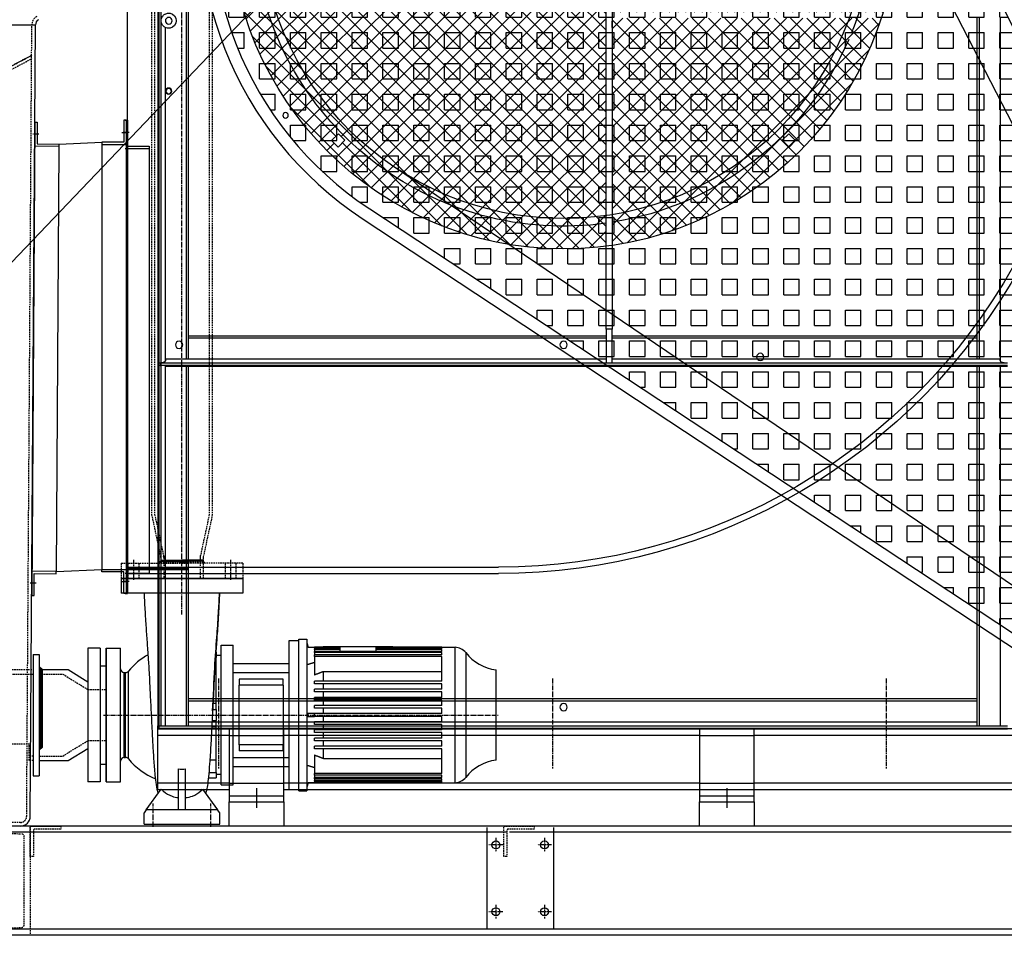
# Model space of a CAD drawing. Units: millimetres. Extents: x 164279 to 196058, y 35699 to 58242.
# Drawn here: x 189088 to 190710, y 39828 to 41336 of the extents above; entities that cross this region are included whole.
import ezdxf

# ---------------------------------------------------------------- set-up
doc = ezdxf.new("R2010")
doc.units = ezdxf.units.MM
doc.header["$LTSCALE"] = 0.4
doc.linetypes.add('CENTRO2', pattern=[28.575, 19.05, -3.175, 3.175, -3.175])
doc.linetypes.add('TRAZOS2', pattern=[9.525, 6.35, -3.175])
for name, color, linetype in [('Anotaciones Finas', 3, 'Continuous'), ('Anotaciones Medias', 3, 'Continuous'), ('Contornos Ocultos', 6, 'TRAZOS2'), ('Contornos Vistos', 4, 'Continuous'), ('Cotas', 2, 'Continuous'), ('Ejes', 2, 'CENTRO2'), ('Rayados', 5, 'Continuous'), ('TRAMAS', 2, 'Continuous')]:
    doc.layers.add(name, color=color, linetype=linetype)
doc.styles.add('UNE00', font='romans.shx', dxfattribs={"width": 0.9})
doc.dimstyles.new('UNE', dxfattribs={"dimscale": 0, "dimtxt": 2.5, "dimasz": 2.5, "dimexe": 1.5, "dimexo": 0, "dimgap": 1, "dimtad": 1, "dimrnd": 1.38778e-17, "dimdsep": 46, "dimtxsty": 'UNE00', "dimcen": 2.5, "dimclrd": 256, "dimclre": 256, "dimclrt": 256, "dimazin": 0, "dimtfac": 1, "dimtmove": 0, "dimatfit": 3, "dimfxl": 1, "dimlwd": -1, "dimlwe": -1, "dimarcsym": 0})

# ---------------------------------------------------------------- blocks, each defined once
blk = doc.blocks.new('A$C701724BC')
at = {"layer": 'Anotaciones Medias'}
for p, q in [((-10, 1320), (2052.5, 1320)), ((2044, 16), (2052.5, 1320)), ((2027.9, 0), (0, 0))]:
    blk.add_line(p, q, dxfattribs=at)
for centre, radius, start, end in [((2062.5, 1320), 10, 120, 180), ((2027.8, 16.2), 16.2, 270.2821, 359.319)]:
    blk.add_arc(centre, radius, start, end, dxfattribs=at)
at = {"layer": 'Contornos Ocultos'}
for p, q in [((2038, 16.1), (2046.5, 1320)), ((1824.8, 1153), (2046.5, 1270)), ((2046.5, 1270), (1824.8, 1153)), ((1827.1, 1148.6), (2046.7, 1264.5)), ((2027.9, 6), (0, 6))]:
    blk.add_line(p, q, dxfattribs=at)
for centre, radius, start, end in [((2062.5, 1320), 16, 120, 180), ((2027.8, 16.2), 10.2, 270.2821, 359.319)]:
    blk.add_arc(centre, radius, start, end, dxfattribs=at)
blk = doc.blocks.new('A$C654A1D63')
at = {"layer": 'Anotaciones Medias'}
for p, q in [((6390, 0), (0, 0)), ((4088, 0), (4138, 0)), ((5731.5, 0), (4138, 0)), ((4840, -2.2), (4840, -170)), ((4950, -2.2), (4950, -170)), ((6390, -180), (0, -180))]:
    blk.add_line(p, q, dxfattribs=at)
at = {"layer": 'Anotaciones Medias', "ltscale": 10}
for p, q in [((4093, -10.1), (3504, -10.1)), ((4872.2, -10), (4093, -10)), ((5704, -10), (4877.2, -10)), ((4088, -170), (75, -170)), ((6315, -170), (4088, -170))]:
    blk.add_line(p, q, dxfattribs=at)
at = {"layer": 'Anotaciones Medias'}
for centre in [(4855, -31.1), (4935, -31.1), (4855, -141.1), (4935, -141.1)]:
    blk.add_circle(centre, 6.5, dxfattribs=at)
at = {"layer": 'Contornos Ocultos'}
for p, q in [((4088, 0), (4013, 0)), ((4088, 0), (4088, -180)), ((4088, -50), (4088, 0)), ((4088, 0), (4088, 0)), ((4138, 0), (4138, -5)), ((4868, 0), (4918, 0)), ((4868, -50), (4868, 0)), ((4918, 0), (4918, -5)), ((4015.9, -10.1), (4073.2, -12.8)), ((4093, -7.5), (4093, -50)), ((4138, -5), (4095.5, -5)), ((4873, -7.5), (4873, -50)), ((4918, -5), (4875.5, -5)), ((4078, -162.2), (4078, -17.8)), ((4093, -50), (4088, -50)), ((4873, -50), (4868, -50)), ((4015.9, -169.9), (4073.2, -167.2)), ((4088, -180), (4013, -180)), ((4088, -180), (4088, -180))]:
    blk.add_line(p, q, dxfattribs=at)
for centre, radius, start, end in [((4073, -17.8), 5, 0, 87.3575), ((4095.5, -7.5), 2.5, 90, 180), ((4875.5, -7.5), 2.5, 90, 180), ((4073, -162.2), 5, 272.6425, 0)]:
    blk.add_arc(centre, radius, start, end, dxfattribs=at)
at = {"layer": 'Ejes'}
for p, q in [((4866.5, -31.1), (4843.5, -31.1)), ((4855, -19.6), (4855, -42.6)), ((4946.5, -31.1), (4923.5, -31.1)), ((4935, -19.6), (4935, -42.6)), ((4855, -129.6), (4855, -152.6)), ((4935, -129.6), (4935, -152.6)), ((4866.5, -141.1), (4843.5, -141.1)), ((4946.5, -141.1), (4923.5, -141.1))]:
    blk.add_line(p, q, dxfattribs=at)
blk = doc.blocks.new('ventilador 1000 vista')
at = {"layer": 'Anotaciones Finas'}
h = blk.add_hatch(dxfattribs=at)
h.set_pattern_fill('ANSI37', color=256, scale=6)
h.set_pattern_definition([(45, (-10394.602, 2372), (-13.470384, 13.470384), []), (135, (-10394.602, 2372), (-13.470384, -13.470384), [])])
h.paths.add_polyline_path([(738.5, 1836.1, 0.03513), (668.5, 1841), (668.5, 1412.9), (704.1, 1421), (710.8, 1425.2), (713.4, 1432.7), (713.4, 1481), (738.5, 1481)])
h.paths.add_polyline_path([(748.5, 1834.6), (748.5, 1521), (1135, 1521, 0.266514)], flags=16)
h.paths.add_polyline_path([(1138.7, 1511), (748.5, 1511), (748.5, 1341), (1168.5, 1341, 0.086947)])
h.paths.add_polyline_path([(1168.5, 1341), (748.5, 1341), (748.5, 1181), (1142.2, 1181, 0.081613)])
h.paths.add_polyline_path([(1138.7, 1171), (748.5, 1171), (748.5, 847.4, 0.272239)], flags=17)
h.paths.add_polyline_path([(738.5, 1201), (713.4, 1201), (713.4, 1249.3), (712.7, 1253.3), (710.8, 1256.8), (707.7, 1259.5), (704.1, 1261), (668.5, 1269.1), (668.5, 841, 0.03513), (738.5, 845.9)])
edge = h.paths.add_edge_path()
edge.add_line((668.5, 1269.1), (652.9, 1272.7))
edge.add_arc((668.5, 1341), 70.1, 254.4583, 257.1608, ccw=False)
edge.add_line((649.7, 1273.5), (646.1, 1274.6))
edge.add_line((646.1, 1274.6), (639.2, 1277.3))
edge.add_line((639.2, 1277.3), (636.9, 1278.5))
edge.add_spline(control_points=[(649.7, 1408.5), (647, 1407.8), (644.3, 1406.8), (637.3, 1404), (633.2, 1401.7), (625.5, 1396.6), (622, 1393.7), (615.8, 1387.5), (612.9, 1384), (607.8, 1376.3), (605.5, 1372.2), (602, 1363.5), (600.6, 1359), (598.8, 1350), (598.4, 1345.4), (598.4, 1336.6), (598.8, 1332), (600.6, 1323), (602, 1318.5), (605.5, 1309.8), (607.8, 1305.7), (612.9, 1298), (615.8, 1294.5), (622, 1288.3), (625.5, 1285.4), (633.2, 1280.3), (637.3, 1278), (644.3, 1275.2), (647, 1274.2), (649.7, 1273.5)], knot_values=[1.839727, 1.839727, 1.839727, 1.839727, 2.647047, 2.647047, 3.970571, 3.970571, 5.294094, 5.294094, 6.617566, 6.617566, 7.941038, 7.941038, 9.26451, 9.26451, 10.587982, 10.587982, 11.911454, 11.911454, 13.234926, 13.234926, 14.558398, 14.558398, 15.88187, 15.88187, 17.205393, 17.205393, 18.528917, 18.528917, 19.336238, 19.336238, 19.336238, 19.336238], degree=3, periodic=0)
edge.add_line((636.2, 1278.8), (634.8, 1279.5))
edge.add_line((634.8, 1279.5), (628.7, 1283.3))
edge.add_line((628.7, 1283.3), (626.2, 1285.3))
edge.add_spline(control_points=[(649.7, 1408.5), (647, 1407.8), (644.3, 1406.8), (637.3, 1404), (633.2, 1401.7), (625.5, 1396.6), (622, 1393.7), (615.8, 1387.5), (612.9, 1384), (607.8, 1376.3), (605.5, 1372.2), (602, 1363.5), (600.6, 1359), (598.8, 1350), (598.4, 1345.4), (598.4, 1336.6), (598.8, 1332), (600.6, 1323), (602, 1318.5), (605.5, 1309.8), (607.8, 1305.7), (612.9, 1298), (615.8, 1294.5), (622, 1288.3), (625.5, 1285.4), (633.2, 1280.3), (637.3, 1278), (644.3, 1275.2), (647, 1274.2), (649.7, 1273.5)], knot_values=[1.839727, 1.839727, 1.839727, 1.839727, 2.647047, 2.647047, 3.970571, 3.970571, 5.294094, 5.294094, 6.617566, 6.617566, 7.941038, 7.941038, 9.26451, 9.26451, 10.587982, 10.587982, 11.911454, 11.911454, 13.234926, 13.234926, 14.558398, 14.558398, 15.88187, 15.88187, 17.205393, 17.205393, 18.528917, 18.528917, 19.336238, 19.336238, 19.336238, 19.336238], degree=3, periodic=0)
edge.add_line((623.4, 1287.5), (621, 1289.4))
edge.add_line((621, 1289.4), (615.3, 1295.3))
edge.add_spline(control_points=[(649.7, 1408.5), (647, 1407.8), (644.3, 1406.8), (637.3, 1404), (633.2, 1401.7), (625.5, 1396.6), (622, 1393.7), (615.8, 1387.5), (612.9, 1384), (607.8, 1376.3), (605.5, 1372.2), (602, 1363.5), (600.6, 1359), (598.8, 1350), (598.4, 1345.4), (598.4, 1336.6), (598.8, 1332), (600.6, 1323), (602, 1318.5), (605.5, 1309.8), (607.8, 1305.7), (612.9, 1298), (615.8, 1294.5), (622, 1288.3), (625.5, 1285.4), (633.2, 1280.3), (637.3, 1278), (644.3, 1275.2), (647, 1274.2), (649.7, 1273.5)], knot_values=[1.839727, 1.839727, 1.839727, 1.839727, 2.647047, 2.647047, 3.970571, 3.970571, 5.294094, 5.294094, 6.617566, 6.617566, 7.941038, 7.941038, 9.26451, 9.26451, 10.587982, 10.587982, 11.911454, 11.911454, 13.234926, 13.234926, 14.558398, 14.558398, 15.88187, 15.88187, 17.205393, 17.205393, 18.528917, 18.528917, 19.336238, 19.336238, 19.336238, 19.336238], degree=3, periodic=0)
edge.add_line((614.7, 1296.1), (613, 1298.2))
edge.add_line((613, 1298.2), (611, 1301))
edge.add_line((611, 1301), (608, 1305.9))
edge.add_spline(control_points=[(649.7, 1408.5), (647, 1407.8), (644.3, 1406.8), (637.3, 1404), (633.2, 1401.7), (625.5, 1396.6), (622, 1393.7), (615.8, 1387.5), (612.9, 1384), (607.8, 1376.3), (605.5, 1372.2), (602, 1363.5), (600.6, 1359), (598.8, 1350), (598.4, 1345.4), (598.4, 1336.6), (598.8, 1332), (600.6, 1323), (602, 1318.5), (605.5, 1309.8), (607.8, 1305.7), (612.9, 1298), (615.8, 1294.5), (622, 1288.3), (625.5, 1285.4), (633.2, 1280.3), (637.3, 1278), (644.3, 1275.2), (647, 1274.2), (649.7, 1273.5)], knot_values=[1.839727, 1.839727, 1.839727, 1.839727, 2.647047, 2.647047, 3.970571, 3.970571, 5.294094, 5.294094, 6.617566, 6.617566, 7.941038, 7.941038, 9.26451, 9.26451, 10.587982, 10.587982, 11.911454, 11.911454, 13.234926, 13.234926, 14.558398, 14.558398, 15.88187, 15.88187, 17.205393, 17.205393, 18.528917, 18.528917, 19.336238, 19.336238, 19.336238, 19.336238], degree=3, periodic=0)
edge.add_line((606.8, 1308), (606.1, 1309))
edge.add_line((606.1, 1309), (602.8, 1316.7))
edge.add_line((602.8, 1316.7), (602, 1319.3))
edge.add_spline(control_points=[(649.7, 1408.5), (647, 1407.8), (644.3, 1406.8), (637.3, 1404), (633.2, 1401.7), (625.5, 1396.6), (622, 1393.7), (615.8, 1387.5), (612.9, 1384), (607.8, 1376.3), (605.5, 1372.2), (602, 1363.5), (600.6, 1359), (598.8, 1350), (598.4, 1345.4), (598.4, 1336.6), (598.8, 1332), (600.6, 1323), (602, 1318.5), (605.5, 1309.8), (607.8, 1305.7), (612.9, 1298), (615.8, 1294.5), (622, 1288.3), (625.5, 1285.4), (633.2, 1280.3), (637.3, 1278), (644.3, 1275.2), (647, 1274.2), (649.7, 1273.5)], knot_values=[1.839727, 1.839727, 1.839727, 1.839727, 2.647047, 2.647047, 3.970571, 3.970571, 5.294094, 5.294094, 6.617566, 6.617566, 7.941038, 7.941038, 9.26451, 9.26451, 10.587982, 10.587982, 11.911454, 11.911454, 13.234926, 13.234926, 14.558398, 14.558398, 15.88187, 15.88187, 17.205393, 17.205393, 18.528917, 18.528917, 19.336238, 19.336238, 19.336238, 19.336238], degree=3, periodic=0)
edge.add_line((601.2, 1321.8), (600.2, 1325))
edge.add_line((600.2, 1325), (598.7, 1333.9))
edge.add_spline(control_points=[(649.7, 1408.5), (647, 1407.8), (644.3, 1406.8), (637.3, 1404), (633.2, 1401.7), (625.5, 1396.6), (622, 1393.7), (615.8, 1387.5), (612.9, 1384), (607.8, 1376.3), (605.5, 1372.2), (602, 1363.5), (600.6, 1359), (598.8, 1350), (598.4, 1345.4), (598.4, 1336.6), (598.8, 1332), (600.6, 1323), (602, 1318.5), (605.5, 1309.8), (607.8, 1305.7), (612.9, 1298), (615.8, 1294.5), (622, 1288.3), (625.5, 1285.4), (633.2, 1280.3), (637.3, 1278), (644.3, 1275.2), (647, 1274.2), (649.7, 1273.5)], knot_values=[1.839727, 1.839727, 1.839727, 1.839727, 2.647047, 2.647047, 3.970571, 3.970571, 5.294094, 5.294094, 6.617566, 6.617566, 7.941038, 7.941038, 9.26451, 9.26451, 10.587982, 10.587982, 11.911454, 11.911454, 13.234926, 13.234926, 14.558398, 14.558398, 15.88187, 15.88187, 17.205393, 17.205393, 18.528917, 18.528917, 19.336238, 19.336238, 19.336238, 19.336238], degree=3, periodic=0)
edge.add_line((598.7, 1334.7), (598.4, 1341))
edge.add_line((598.4, 1341), (168.5, 1341))
edge.add_arc((668.5, 1341), 500, 180, 270)
edge.add_line((668.5, 841), (668.5, 1269.1))
h.paths.add_polyline_path([(1191.6, 1171), (1138.7, 1171, -0.272239), (748.5, 847.4), (748.5, 796.8, 0.285008)])
h.paths.add_polyline_path([(1040.1, 958.8), (1028.8, 970.1), (1039.4, 980.7), (1050.7, 969.4)], flags=16)
h.paths.add_polyline_path([(1039.4, 980.7), (1028.8, 970.1), (1040.1, 958.8), (1050.7, 969.4)], flags=16)
h.paths.add_polyline_path([(1218.5, 1341), (1201.5, 1341), (1201.5, 1333.5), (1185.5, 1333.5), (1185.5, 1341), (1181, 1341, -0.079543), (1155.4, 1181), (1194.7, 1181, 0.073928)])
h.paths.add_polyline_path([(1181, 1341), (1168.5, 1341, -0.081613), (1142.2, 1181), (1155.4, 1181, 0.079543)])
h.paths.add_polyline_path([(1201.5, 1348.5), (1185.5, 1348.5), (1185.5, 1333.5), (1201.5, 1333.5)])
h.paths.add_polyline_path([(1201.5, 1341), (1201, 1341, -0.414214), (1193.5, 1333.5), (1201.5, 1333.5)], flags=17)
h.paths.add_polyline_path([(1186, 1341), (1185.5, 1341), (1185.5, 1333.5), (1193.5, 1333.5, -0.414214)], flags=16)
h.paths.add_polyline_path([(1191.6, 1511), (1152, 1511, -0.08473), (1181, 1341), (1185.5, 1341), (1185.5, 1348.5), (1201.5, 1348.5), (1201.5, 1341), (1218.5, 1341, 0.078721)])
h.paths.add_polyline_path([(1152, 1511), (1138.7, 1511, -0.086947), (1168.5, 1341), (1181, 1341, 0.08473)])
h.paths.add_polyline_path([(748.5, 1885.2), (748.5, 1847.2, -0.256019), (1138.2, 1546, -0.013162), (1148.4, 1521), (1188.2, 1521, 0.279831)])
h.paths.add_polyline_path([(1050.7, 1712.6), (1039.4, 1701.3), (1028.8, 1711.9), (1040.1, 1723.2)], flags=16)
h.paths.add_polyline_path([(1040.1, 1723.2), (1028.8, 1711.9), (1039.4, 1701.3), (1050.7, 1712.6)], flags=0)
h.paths.add_polyline_path([(748.5, 1847.2), (748.5, 1834.6, -0.266514), (1135, 1521), (1148.4, 1521, 0.013162), (1138.2, 1546, 0.256019)], flags=17)
h.paths.add_polyline_path([(738.5, 1886.5, 0.031916), (668.5, 1891), (668.5, 1874), (676, 1874), (676, 1858), (668.5, 1858), (668.5, 1853.5, -0.034267), (738.5, 1848.7)])
h.paths.add_polyline_path([(676, 1874), (668.5, 1874), (668.5, 1858), (676, 1858)], flags=17)
h.paths.add_polyline_path([(668.5, 1874), (661, 1874), (661, 1858), (668.5, 1858)], flags=17)
h.paths.add_polyline_path([(668.5, 1891, 0.414214), (118.5, 1341), (156, 1341, -0.414214), (668.5, 1853.5), (668.5, 1858), (661, 1858), (661, 1874), (668.5, 1874)])
h.paths.add_polyline_path([(308.2, 1711.9), (297.6, 1701.3), (286.3, 1712.6), (296.9, 1723.2)], flags=0)
h.paths.add_polyline_path([(668.5, 1853.5, 0.414214), (156, 1341), (168.5, 1341, -0.414214), (668.5, 1841)], flags=17)
h.paths.add_polyline_path([(738.5, 1848.7, 0.034267), (668.5, 1853.5), (668.5, 1841, -0.03513), (738.5, 1836.1)])
h.paths.add_polyline_path([(296.9, 1723.2), (286.3, 1712.6), (297.6, 1701.3), (308.2, 1711.9)], flags=16)
h.paths.add_polyline_path([(168.5, 1341), (156, 1341, 0.024709), (158.5, 1290.4, 0.386248), (668.5, 828.4), (668.5, 841, -0.414214)], flags=17)
h.paths.add_polyline_path([(156, 1341), (118.5, 1341, 0.414214), (668.5, 791), (668.5, 828.4, -0.386248), (158.5, 1290.4, -0.024709)])
h.paths.add_polyline_path([(297.6, 980.7), (308.2, 970.1), (296.9, 958.8), (286.3, 969.4)], flags=16)
h.paths.add_polyline_path([(297.6, 980.7), (286.3, 969.4), (296.9, 958.8), (308.2, 970.1)], flags=0)
h.paths.add_polyline_path([(738.5, 845.9, -0.03513), (668.5, 841), (668.5, 828.4, 0.034312), (738.5, 833.3)])
h.paths.add_polyline_path([(738.5, 833.3, -0.034312), (668.5, 828.4), (668.5, 791, 0.031916), (738.5, 795.5)])
at = {"layer": 'Anotaciones Medias', "extrusion": (1.83697e-16, 1, 6.12323e-17)}
for p, q in [((0, 2091), (0, 1.5)), ((1.5, 2091), (1.5, 1.5)), ((5, 2091), (5, 603)), ((46.5, 2091), (46.5, 610)), ((50, 2046), (50, 648)), ((738.5, 659), (738.5, 2035)), ((748.5, 2035), (748.5, 659)), ((-50, 256), (-50, 1513.5)), ((1350, 648), (1350, 1171)), ((1353.5, 610), (1353.5, 1171)), ((1388, 606.4), (1388, 1171)), ((12, 1156), (12, 606.4)), ((748.5, 1156), (748.5, 1166)), ((286.3, 969.4), (297.6, 980.7)), ((297.6, 980.7), (308.2, 970.1)), ((1028.8, 970.1), (1039.4, 980.7)), ((1039.4, 980.7), (1050.7, 969.4)), ((296.9, 958.8), (286.3, 969.4)), ((308.2, 970.1), (296.9, 958.8)), ((1040.1, 958.8), (1028.8, 970.1)), ((1050.7, 969.4), (1040.1, 958.8)), ((748.5, 659), (738.5, 659)), ((738.5, 659), (738.5, 603)), ((748.5, 603), (748.5, 659)), ((50, 648), (738.5, 648)), ((50, 648), (50, 644.5)), ((50, 644.5), (738.5, 644.5)), ((50, 644.5), (50, 610)), ((748.5, 648), (1350, 648)), ((748.5, 644.5), (1350, 644.5)), ((1350, 610), (1350, 648)), ((1350, 644.5), (1350, 648)), ((1350, 610), (1350, 644.5)), ((1.5, 603), (738.5, 603)), ((5, 599.5), (5, 603)), ((5, 603), (5, 5)), ((11.5, 610), (738.5, 610)), ((13, 610), (50, 610)), ((738.5, 603), (748.5, 603)), ((748.5, 610), (1353.5, 610)), ((748.5, 603), (1400, 603)), ((1350, 610), (1387, 610)), ((1387, 610), (1388, 610)), ((1.5, 599.5), (1400, 599.5)), ((5, 598), (5, 599.5)), ((12, 598), (1400, 598)), ((12, 598), (12, 5)), ((46.5, 598), (46.5, 5)), ((50, 598), (50, 50)), ((1350, 50), (1350, 598)), ((1353.5, 5), (1353.5, 598)), ((1388, 5), (1388, 598)), ((11.5, 284.5), (11.5, 274)), ((-50, 266.5), (108.5, 266.5)), ((-50, 265), (50, 265)), ((-50, 263), (50, 263)), ((-50, 256), (108.5, 256)), ((50, 50), (1350, 50)), ((50, 50), (50, 46.5)), ((1350, 46.5), (1350, 50)), ((50, 46.5), (1350, 46.5)), ((50, 46.5), (50, 12)), ((1350, 12), (1350, 46.5)), ((0, 1.5), (0, 5)), ((0, 5), (1.5, 5)), ((0, 0), (0, 1.5)), ((0, 0), (1400, 0)), ((1.5, 5), (5, 5)), ((1.5, 1.5), (1400, 1.5)), ((5, 5), (1400, 5)), ((50, 12), (1350, 12)), ((50, 12), (50, 5)), ((1350, 5), (1350, 12))]:
    blk.add_line(p, q, dxfattribs=at)
at = {"layer": 'Anotaciones Medias'}
for p, q in [((-50, 960), (-14, 960)), ((-14, 960), (-14, 956)), ((-14, 956), (-54, 956)), ((-14, 956), (-14, 256)), ((108.5, 266.5), (561.5, 266.5)), ((-14, 256), (-54, 256)), ((-50, 256), (-14, 256)), ((108.5, 256), (561.5, 256))]:
    blk.add_line(p, q, dxfattribs=at)
for radius in [550, 500]:
    blk.add_circle((668.5, 1341), radius, dxfattribs=at)
at = {"layer": 'Anotaciones Medias', "extrusion": (6.12323e-17, 6.12323e-17, -1)}
for centre, radius in [((-18, 1167), 5.5), ((-18, 1051), 5), ((-18, 1051), 4.5), ((-210.5, 1011), 4.5), ((-35, 633), 6), ((-668.5, 633), 6), ((-992.5, 613), 6), ((-668.5, 36), 6)]:
    blk.add_circle(centre, radius, dxfattribs=at)
for centre, radius, start, end in [((-668.5, 1341), 512.5, 156.4218, 202.3639), ((-667.9, 1340.3), 511.9, 262.0766, 354.4131), ((-18, 1167), 12.5, 61.3146, 298.6854), ((-668.5, 1341), 512.5, 203.5782, 261.0195), ((-561.5, 1239.5), 983.5, 208.9793, 270), ((-561.5, 1239.5), 973, 209.3223, 270), ((-6, 610), 7, 180, 270), ((-1394, 610), 7, 270, 0)]:
    blk.add_arc(centre, radius, start, end, dxfattribs=at)
at = {"layer": 'Anotaciones Medias'}
for points, knots in [([(5.5, 1167), (5.5, 1167.9), (5.6, 1168.8), (5.9, 1170.4), (6.2, 1171.2), (7.2, 1173.5), (8.2, 1175), (10.1, 1176.7), (10.8, 1177.3), (11.7, 1177.8), (11.9, 1177.9), (12, 1178)], [-2.489047, -2.489047, -2.489047, -2.489047, -2.210281, -2.210281, -1.931516, -1.931516, -1.373985, -1.373985, -1.121857, -1.121857, -1.079588, -1.079588, -1.079588, -1.079588]), ([(12, 1156), (11.9, 1156.1), (11.7, 1156.2), (10.8, 1156.7), (10.1, 1157.3), (8.2, 1159), (7.2, 1160.5), (6.2, 1162.8), (5.9, 1163.6), (5.6, 1165.2), (5.5, 1166.1), (5.5, 1167)], [-3.898507, -3.898507, -3.898507, -3.898507, -3.856237, -3.856237, -3.604109, -3.604109, -3.046578, -3.046578, -2.767813, -2.767813, -2.489047, -2.489047, -2.489047, -2.489047])]:
    blk.add_open_spline(points, degree=3, knots=knots, dxfattribs=at)
at = {"layer": 'Ejes'}
for p, q in [((100, 83.3), (100, -65.9)), ((650, 83.3), (650, -65.9)), ((1200, 83.3), (1200, -65.9))]:
    blk.add_line(p, q, dxfattribs=at)
blk = doc.blocks.new('bancada ventilador vista')
at = {"layer": 'Anotaciones Medias'}
for p, q in [((162.5, 160), (-1712.5, 160)), ((-1712.5, 60), (-1712.5, 160)), ((-1595, 149.1), (-1712.5, 149.1)), ((-1595, 160), (-1595, 40)), ((-1505, 160), (-1595, 160)), ((-1595, 149.1), (-1505, 149.1)), ((-1505, 40), (-1505, 160)), ((-820, 149.1), (-1505, 149.1)), ((-730, 160), (-820, 160)), ((-820, 160), (-820, 40)), ((-820, 149.1), (-730, 149.1)), ((-730, 40), (-730, 160)), ((-45, 149.1), (-730, 149.1)), ((-45, 160), (-45, 0)), ((45, 160), (-45, 160)), ((-45, 149.1), (45, 149.1)), ((45, 0), (45, 160)), ((162.5, 149.1), (45, 149.1)), ((162.5, 60), (162.5, 160)), ((-1595, 70.9), (-1712.5, 70.9)), ((-1595, 70.9), (-1505, 70.9)), ((-820, 70.9), (-1505, 70.9)), ((-820, 70.9), (-730, 70.9)), ((-45, 70.9), (-730, 70.9)), ((-45, 70.9), (45, 70.9)), ((162.5, 70.9), (45, 70.9)), ((-1712.5, 60), (-1595, 60)), ((-1595, 50), (-1505, 50)), ((-1505, 60), (-820, 60)), ((-820, 60), (-730, 60)), ((-820, 50), (-730, 50)), ((-730, 60), (-45, 60)), ((-45, 60), (45, 60)), ((45, 60), (162.5, 60)), ((-1595, 40), (-1505, 40)), ((-820, 40), (-730, 40)), ((-45, 10), (45, 10)), ((-45, 0), (45, 0))]:
    blk.add_line(p, q, dxfattribs=at)
blk = doc.blocks.new('A$C5C866D2A')
at = {"layer": 'Anotaciones Finas'}
blk.add_line((1464.1, 248.2), (225.6, 1087), dxfattribs=at)
blk.add_lwpolyline([(1635.2, 400), (950.6, 1729.9)], dxfattribs=at)
blk.add_circle((506, 1501), 500, dxfattribs=at)
at = {"layer": 'Anotaciones Medias'}
for p, q in [((-365, 1160), (-370.1, 380)), ((-365, 1160), (-361, 1160)), ((-361, 1160), (-361.3, 1124)), ((-218.5, 1163), (-218.5, 1127)), ((-214.5, 1163), (-218.5, 1163)), ((-216.5, 1163), (-212.5, 1163)), ((-214.5, 1163), (-214.5, 383)), ((-212.5, 1163), (-212.5, 383)), ((-212.5, 1163), (-212.5, 1127)), ((-209.5, 1143), (-219.5, 1143)), ((-325.3, 1119.7), (-365.3, 1120)), ((-361.3, 1124), (-325.3, 1123.7)), ((-325.3, 1119.7), (-329.8, 419.7)), ((-325.3, 1123.7), (-325.3, 1119.7)), ((-325.2, 1123.7), (-254.5, 1127)), ((-218.5, 1127), (-254.5, 1127)), ((-254.5, 1127), (-254.5, 1123)), ((-254.5, 1123), (-214.5, 1123)), ((-254.5, 1123), (-254.5, 423)), ((-329.8, 419.7), (-254.5, 423)), ((-254.5, 419), (-254.5, 423)), ((-254.5, 423), (-214.5, 423)), ((-329.8, 419.7), (-369.8, 420)), ((-366.1, 380), (-365.9, 416)), ((-365.9, 416), (-329.9, 415.7)), ((-329.9, 415.7), (-329.8, 419.7)), ((-218.5, 419), (-254.5, 419)), ((-218.5, 383), (-218.5, 419)), ((-212.5, 383), (-212.5, 419)), ((-209.5, 403), (-219.5, 403)), ((-370.1, 380), (-366.1, 380)), ((-214.5, 383), (-218.5, 383)), ((-216.5, 383), (-212.5, 383)), ((0, 62.7), (0, 29.8)), ((775, 62.7), (775, 29.8))]:
    blk.add_line(p, q, dxfattribs=at)
at = {"layer": 'Anotaciones Medias', "extrusion": (1.83697e-16, 1, 6.12323e-17)}
blk.add_line((-212.5, 444.5), (-212.5, 434), dxfattribs=at)
at = {"layer": 'Anotaciones Medias'}
blk.add_lwpolyline([(-176.5, 430), (-176.5, 425), (-212.5, 425)], dxfattribs=at)
for points in [[(-45, 40), (45, 40), (45, 0), (-45, 0)], [(730, 40), (820, 40), (820, 0), (730, 0)]]:
    blk.add_lwpolyline(points, close=True, dxfattribs=at)
at = {"layer": 'Ejes'}
for p, q in [((-358.2, 1139.9), (-368.2, 1140)), ((-221.5, 1143), (-211.5, 1143)), ((-363, 400), (-373, 400)), ((-221.5, 403), (-211.5, 403))]:
    blk.add_line(p, q, dxfattribs=at)
blk.add_blockref('bancada ventilador vista', (1550, 0))
at = {"layer": 'Anotaciones Finas'}
blk.add_blockref('ventilador 1000 vista', (-162.5, 160), dxfattribs=at)
blk = doc.blocks.new('prot correa alzado')
at = {"layer": 'Rayados'}
h = blk.add_hatch(dxfattribs=at)
h.set_pattern_fill('SQUARE', color=256, scale=8)
h.set_pattern_definition([(0, (-191008.54, -44410.182), (0, 25.4), [25.4, -25.4]), (90, (-191008.54, -44410.182), (-25.4, 2e-15), [25.4, -25.4])])
h.paths.add_polyline_path([(-1343.7, 670.9), (-99.1, -150.2, 0.767091), (161, 80.5), (-505.4, 1414.3, 1.303626)])
at = {"layer": 'Anotaciones Medias'}
for points in [[(-110.1, -166.9, 0.767091), (178.9, 89.4), (-487.5, 1423.2, 1.303626), (-1354.7, 654.2)], [(-99.1, -150.2, 0.767091), (161, 80.5), (-505.4, 1414.3, 1.303626), (-1343.7, 670.9)]]:
    blk.add_lwpolyline(points, format="xyb", close=True, dxfattribs=at)
blk = doc.blocks.new('A$C51B94CED')
at = {"layer": 'Anotaciones Finas'}
for p, q in [((0, 100), (0, -100)), ((0, 100), (10, 100)), ((10, 100), (10, 0)), ((110, 110), (90, 110)), ((90, 110), (90, 0)), ((110, 110), (110, -110)), ((15, 75), (10, 80)), ((10, 75), (57.4, 75)), ((11, -53), (11, 75)), ((13, -53), (13, 75)), ((15, -53), (15, 75)), ((57.4, 75), (90, 55)), ((10, 0), (10, -100)), ((90, 0), (90, -110)), ((10, -58), (15, -53)), ((57.4, -75), (90, -55)), ((10, -75), (57.4, -75)), ((0, -100), (10, -100)), ((110, -110), (90, -110))]:
    blk.add_line(p, q, dxfattribs=at)
for points in [[(110, 81), (120, 81), (120, 0)], [(110, -81), (120, -81), (120, 0)]]:
    blk.add_lwpolyline(points, dxfattribs=at)
for points in [[(10, 75), (10, 80), (15, 75)], [(10, -58), (10, -53), (15, -53)]]:
    blk.add_solid(points, dxfattribs=at)
at = {"layer": 'Contornos Ocultos'}
for p, q in [((-180, 75), (0, 75)), ((-180, -47.5), (-180, 75)), ((-170, 75), (-170, -47.5)), ((-170, 67.5), (0, 67.5)), ((10, 67.5), (48.6, 67.5)), ((48.6, 67.5), (90, 42.1)), ((90, 42.1), (120, 42.1)), ((-180, -47.5), (-6.7, -47.5)), ((-6.7, -75), (-6.7, -47.5)), ((48.6, -67.5), (90, -42.1)), ((90, -42.1), (120, -42.1)), ((0, -67.5), (-6.7, -67.5)), ((0, -75), (-6.7, -75)), ((10, -67.5), (48.6, -67.5))]:
    blk.add_line(p, q, dxfattribs=at)
blk = doc.blocks.new('A$C5FFE6C35')
at = {"layer": 'Anotaciones Finas'}
for p, q in [((25, 225), (225, 225)), ((25, 225), (25, 201)), ((225, 225), (25, 225)), ((225, 225), (225, 201)), ((225, 201), (25, 201)), ((189.5, -115), (189.5, 115)), ((189.5, 115), (209.5, 115)), ((209.5, -115), (209.5, 115)), ((301.5, -123), (301.5, 123)), ((301.5, 123), (317.5, 123)), ((317.5, -125), (317.5, 125)), ((317.5, 125), (330.5, 125)), ((330.5, 125), (330.5, -125)), ((330.5, 119), (333, 111.5)), ((0, 110), (24, 110)), ((0, -110), (0, 110)), ((0, 110), (0, -110)), ((24, -110), (24, 110)), ((180.8, 103.8), (181.5, 103.8)), ((181.5, 103.8), (181.5, 94.8)), ((189.5, 98), (181.5, 98)), ((333, 111.5), (343.3, 111.5)), ((385, 111.5), (343.3, 111.5)), ((343.3, 111.5), (343.3, 111.5)), ((343.3, 111.5), (385, 111.5)), ((385, 110.9), (343.3, 110.9)), ((343.3, 110.4), (343.3, 110.9)), ((385, 110.4), (343.3, 110.4)), ((343.3, 110.4), (343.3, 108.8)), ((385, 108.8), (343.3, 108.8)), ((343.3, 107.7), (343.3, 108.8)), ((385, 107.7), (343.3, 107.7)), ((343.3, 107.7), (343.3, 104.9)), ((553.3, 104.9), (343.3, 104.9)), ((343.3, 103.1), (343.3, 104.9)), ((553.3, 103.1), (343.3, 103.1)), ((343.3, 103.1), (343.3, 99)), ((553.3, 99), (343.3, 99)), ((343.3, 96.6), (343.3, 99)), ((472.5, 112.5), (357.5, 112.5)), ((385, 112.5), (385, 104.9)), ((445, 104.9), (445, 112.5)), ((553.3, 111.5), (445, 111.5)), ((445, 111.5), (574.8, 111.5)), ((553.3, 110.9), (445, 110.9)), ((553.3, 110.4), (445, 110.4)), ((553.3, 108.8), (445, 108.8)), ((553.3, 107.7), (445, 107.7)), ((553.3, 110.9), (553.3, 111.5)), ((553.3, 108.8), (553.3, 110.4)), ((553.3, 104.9), (553.3, 107.7)), ((553.3, 99), (553.3, 103.1)), ((574.8, -111.5), (574.8, 111.5)), ((592.5, 102.8), (592.5, -102.8)), ((180.1, 94.8), (181.5, 94.8)), ((181.5, 73.9), (181.5, 94.8)), ((209.5, 85), (301.5, 85)), ((553.3, 96.6), (343.3, 96.6)), ((343.3, 96.6), (343.3, 65.9)), ((553.3, 55.8), (553.3, 96.6)), ((30, -70), (30, 70)), ((30, 70), (32.1, 70)), ((32.1, -70), (32.1, 70)), ((36.8, -72.2), (36.8, 72.2)), ((181.5, 73.9), (178.8, 73.9)), ((181.5, 19.4), (181.5, 73.9)), ((209.5, 70), (301.5, 70)), ((553.3, 71.4), (358.1, 71.4)), ((358.1, 55.8), (358.1, 71.4)), ((642.5, -74.3), (642.5, 74.3)), ((219.5, 59.1), (219.5, 49.1)), ((291.5, 59.1), (219.5, 59.1)), ((219.5, -49.1), (219.5, 49.1)), ((291.5, 49.1), (219.5, 49.1)), ((291.5, 49.1), (291.5, 59.1)), ((291.5, 49.1), (291.5, -49.1)), ((553.3, 55.8), (343.3, 55.8)), ((343.3, 51.3), (343.3, 55.8)), ((553.3, 51.3), (343.3, 51.3)), ((358.1, 42.4), (358.1, 51.3)), ((553.3, 42.4), (553.3, 51.3)), ((553.3, 42.4), (343.3, 42.4)), ((343.3, 37.9), (343.3, 42.4)), ((553.3, 37.9), (343.3, 37.9)), ((358.1, 29), (358.1, 37.9)), ((553.3, 29), (553.3, 37.9)), ((176.1, 19.4), (181.5, 19.4)), ((181.5, 9), (181.5, 19.4)), ((553.3, 29), (343.3, 29)), ((343.3, 24.5), (343.3, 29)), ((553.3, 24.5), (343.3, 24.5)), ((358.1, 15.6), (358.1, 24.5)), ((553.3, 15.6), (553.3, 24.5)), ((175.6, 9), (181.5, 9)), ((181.5, 9), (181.5, -9)), ((333, 2.2), (330.5, 2.2)), ((343.3, 2.2), (333, 2.2)), ((333, -2.2), (333, 2.2)), ((553.3, 15.6), (343.3, 15.6)), ((343.3, 11.2), (343.3, 15.6)), ((553.3, 11.2), (343.3, 11.2)), ((553.3, 2.2), (343.3, 2.2)), ((343.3, 0), (343.3, 2.2)), ((343.3, -2.2), (343.3, 0)), ((358.1, 2.2), (358.1, 11.2)), ((553.3, 2.2), (553.3, 11.2)), ((174.7, -9), (181.5, -9)), ((181.5, -19.4), (181.5, -9)), ((330.5, -2.2), (333, -2.2)), ((333, -2.2), (343.3, -2.2)), ((553.3, -2.2), (343.3, -2.2)), ((553.3, -11.1), (343.3, -11.1)), ((343.3, -15.6), (343.3, -11.1)), ((553.3, -15.6), (343.3, -15.6)), ((358.1, -11.1), (358.1, -2.2)), ((358.1, -24.5), (358.1, -15.6)), ((553.3, -11.1), (553.3, -2.2)), ((553.3, -24.5), (553.3, -15.6)), ((181.5, -19.4), (174.1, -19.4)), ((181.5, -73.9), (181.5, -19.4)), ((553.3, -24.5), (343.3, -24.5)), ((343.3, -29), (343.3, -24.5)), ((553.3, -29), (343.3, -29)), ((358.1, -37.9), (358.1, -29)), ((553.3, -37.9), (553.3, -29)), ((553.3, -37.9), (343.3, -37.9)), ((343.3, -42.4), (343.3, -37.9)), ((553.3, -42.4), (343.3, -42.4)), ((358.1, -51.3), (358.1, -42.4)), ((553.3, -51.3), (553.3, -42.4)), ((219.5, -49.1), (219.5, -59.1)), ((291.5, -49.1), (219.5, -49.1)), ((291.5, -59.1), (219.5, -59.1)), ((291.5, -59.1), (291.5, -49.1)), ((553.3, -51.3), (343.3, -51.3)), ((343.3, -55.8), (343.3, -51.3)), ((553.3, -55.8), (343.3, -55.8)), ((358.1, -71.4), (358.1, -55.8)), ((553.3, -96.6), (553.3, -55.8)), ((30, -70), (32.1, -70)), ((171, -73.9), (181.5, -73.9)), ((181.5, -94.8), (181.5, -73.9)), ((209.5, -70), (301.5, -70)), ((343.3, -65.9), (343.3, -96.6)), ((358.1, -71.4), (553.3, -71.4)), ((119, -88.6), (119, -156)), ((131, -156), (131, -88.6)), ((169.3, -94.8), (181.5, -94.8)), ((181.5, -94.8), (181.5, -103.8)), ((209.5, -85), (301.5, -85)), ((553.3, -96.6), (343.3, -96.6)), ((343.3, -99), (343.3, -96.6)), ((0, -110), (24, -110)), ((168.4, -103.8), (181.5, -103.8)), ((189.5, -98), (181.5, -98)), ((333, -111.5), (330.5, -119)), ((343.3, -111.5), (333, -111.5)), ((553.3, -99), (343.3, -99)), ((343.3, -99), (343.3, -103.1)), ((553.3, -103.1), (343.3, -103.1)), ((343.3, -104.9), (343.3, -103.1)), ((553.3, -104.9), (343.3, -104.9)), ((343.3, -104.9), (343.3, -107.7)), ((553.3, -107.7), (343.3, -107.7)), ((343.3, -108.8), (343.3, -107.7)), ((553.3, -108.8), (343.3, -108.8)), ((343.3, -108.8), (343.3, -110.4)), ((553.3, -110.4), (343.3, -110.4)), ((343.3, -110.9), (343.3, -110.4)), ((553.3, -110.9), (343.3, -110.9)), ((553.3, -111.5), (343.3, -111.5)), ((343.3, -111.5), (574.8, -111.5)), ((343.3, -111.5), (343.3, -111.5)), ((553.3, -103.1), (553.3, -99)), ((553.3, -107.7), (553.3, -104.9)), ((553.3, -110.4), (553.3, -108.8)), ((553.3, -111.5), (553.3, -110.9)), ((66.2, -156), (91, -122.3)), ((159, -122.3), (183.8, -156)), ((189.5, -115), (209.5, -115)), ((301.5, -123), (317.5, -123)), ((317.5, -125), (330.5, -125)), ((66.2, -156), (62.5, -161)), ((62.5, -180), (62.5, -161)), ((119, -156), (66.2, -156)), ((131, -156), (119, -156)), ((183.8, -156), (131, -156)), ((187.5, -161), (183.8, -156)), ((187.5, -180), (187.5, -161)), ((62.5, -180), (187.5, -180))]:
    blk.add_line(p, q, dxfattribs=at)
for centre, radius, start, end in [((124.3, 0), 113.5, 118.8719, 140.508), ((574.8, 89.2), 22.3, 37.5758, 90), ((651.4, 148.1), 74.3, 217.5758, 263.0981), ((30, 76), 6, 180, 270), ((32.1, 76), 6, 270, 320.508), ((30, -76), 6, 90, 180), ((32.1, -76), 6, 39.492, 90), ((124.3, 0), 113.5, 219.492, 247.9318), ((651.4, -148.1), 74.3, 96.9019, 142.4242), ((574.8, -89.2), 22.3, 270, 322.4242)]:
    blk.add_arc(centre, radius, start, end, dxfattribs=at)
for points, knots in [([(85.9, -129.2), (85.9, -129), (85.8, -128.9), (85.2, -127.1), (84.9, -125.6), (84, -122.1), (83.7, -120.3), (82.6, -113.6), (82, -108.6), (81, -98.5), (80.6, -93.9), (79.5, -81.2), (78.8, -71.7), (77.7, -53.3), (77.2, -44.3), (76.1, -23.8), (75.5, -12), (74.3, 11.1), (73.7, 22.4), (72.7, 43.3), (72.3, 53.1), (71.3, 72.8), (70.7, 82.7), (69.7, 96.8), (69.3, 102.1), (68.3, 115.8), (67.6, 125.3), (66.4, 142.7), (65.8, 151.5), (64.5, 171.9), (64, 182.4), (63.3, 195.7), (63.2, 198.3), (63.1, 201)], [29.25802, 29.25802, 29.25802, 29.25802, 29.329927, 29.329927, 30.109429, 30.109429, 31.413647, 31.413647, 34.725544, 34.725544, 37.050088, 37.050088, 40.465855, 40.465855, 43.398743, 43.398743, 46.981388, 46.981388, 50.330316, 50.330316, 53.412723, 53.412723, 56.865809, 56.865809, 59.568633, 59.568633, 63.628523, 63.628523, 67.73324, 67.73324, 71.03246, 71.03246, 71.847927, 71.847927, 71.847927, 71.847927]), ([(175.5, 6.7), (176.7, 29.8), (177.8, 57.3), (180.1, 97.7), (181.3, 111.3), (183.4, 141.6), (184.3, 152.4), (185.8, 178.4), (186.4, 189.2), (186.9, 201)], [0.5103182, 0.5103182, 0.5103182, 0.5103182, 0.6465291, 0.6465291, 0.7827417, 0.7827417, 0.8913696, 0.8913696, 0.957526, 0.957526, 0.957526, 0.957526]), ([(186.9, 201), (186.4, 190.6), (185.9, 180.4), (184.9, 161.9), (184.4, 153.9), (183.5, 141), (183.1, 135.6), (182, 120.6), (181.3, 111.1), (180.2, 95.9), (179.7, 89.2), (178.7, 72.5), (178.2, 62.7), (177.3, 43.5), (176.8, 33.9), (176.1, 18.4), (175.8, 12.5), (175.5, 6.7)], [0, 0, 0, 0, 3.166526, 3.166526, 6.221704, 6.221704, 8.842187, 8.842187, 13.147157, 13.147157, 16.288044, 16.288044, 19.493084, 19.493084, 22.445314, 22.445314, 24.205305, 24.205305, 24.205305, 24.205305]), ([(175.5, 6.7), (175, -2.4), (174.5, -11.5), (173.6, -30.5), (173, -40.3), (171.9, -60.5), (171.2, -71), (169.9, -88.8), (169.2, -95.8), (168.1, -107.3), (167.6, -111.9), (166.5, -119.5), (166, -122.4), (164.6, -127.4), (164.4, -128.3), (164.1, -129.2)], [0, 0, 0, 0, 2.730853, 2.730853, 5.831627, 5.831627, 9.411424, 9.411424, 12.782478, 12.782478, 15.759268, 15.759268, 17.976174, 17.976174, 18.394288, 18.394288, 18.394288, 18.394288]), ([(91, -122.3), (92.1, -123.5), (93.3, -124.6), (98.7, -129.2), (103.5, -132), (112.1, -135), (115.5, -135.8), (119, -136.2)], [-10.821247, -10.821247, -10.821247, -10.821247, -10.291221, -10.291221, -8.578059, -8.578059, -7.518676, -7.518676, -7.518676, -7.518676]), ([(131, -136.2), (134.8, -135.7), (138.5, -134.8), (147.4, -131.5), (152.1, -128.7), (157.2, -124.2), (158.1, -123.3), (159, -122.3)], [-6.31165, -6.31165, -6.31165, -6.31165, -5.153188, -5.153188, -3.439327, -3.439327, -3.009026, -3.009026, -3.009026, -3.009026])]:
    blk.add_open_spline(points, degree=3, knots=knots, dxfattribs=at)
for points, weights in [([(343.3, 86.3), (336.7, 84.4), (330.5, 82.6)], [1, 1.00023956397, 1]), ([(358.1, 71.4), (350.4, 68.6), (343.3, 65.9)], [1, 1.00049220619, 1]), ([(343.3, -65.9), (350.4, -68.6), (358.1, -71.4)], [1, 1.00049220619, 1]), ([(330.5, -82.6), (336.7, -84.4), (343.3, -86.3)], [1, 1.00023956392, 1])]:
    blk.add_rational_spline(points, weights, degree=2, dxfattribs=at)
blk.add_open_spline([(119, -88.6), (123, -89.3), (127, -89.3), (131, -88.6)], degree=3, dxfattribs=at)
at = {"layer": 'Ejes'}
for p, q in [((-4.3, 0), (646.8, 0)), ((77.5, -184.3), (77.5, -145.7)), ((172.5, -184.3), (172.5, -145.7))]:
    blk.add_line(p, q, dxfattribs=at)
blk = doc.blocks.new('A$C3BC111AB')
at = {"layer": 'Contornos Ocultos'}
for p, q in [((-50, 1843.5), (-50, 105)), ((-45, 1843.5), (-45, 105.5)), ((45, 1843.5), (45, 105.5)), ((50, 1843.5), (50, 105)), ((-50, 105), (-35.1, 35.5)), ((-45, 105.5), (-30.2, 36.6)), ((45, 105.5), (30.2, 36.6)), ((50, 105), (35.1, 35.5)), ((-35, 34.5), (-35, 25)), ((-30, 34.5), (-30, 0)), ((30, 34.5), (30, 0)), ((35, 34.5), (35, 25)), ((-100, 25), (-100, 0)), ((-100, 25), (10, 25)), ((-89, 25), (-89, 0)), ((-71, 25), (-71, 0)), ((-35, 26.6), (10, 26.6)), ((-35, 25), (-35, 0)), ((35, 26.6), (0, 26.6)), ((100, 25), (0, 25)), ((35, 25), (35, 0)), ((71, 25), (71, 0)), ((89, 25), (89, 0)), ((100, 25), (100, 0)), ((100, 0), (-100, 0)), ((-100, 0), (10, 0)), ((100, 0), (-100, 0)), ((100, 0), (0, 0))]:
    blk.add_line(p, q, dxfattribs=at)
for centre, radius, start, end in [((-40, 34.5), 5, 0, 12.0948), ((-40, 34.5), 10, 0, 12.0948), ((40, 34.5), 10, 167.9052, 180), ((40, 34.5), 5, 167.9052, 180)]:
    blk.add_arc(centre, radius, start, end, dxfattribs=at)
at = {"layer": 'Ejes'}
for p, q in [((0, -59.2), (0, 2141.4)), ((-80, 30.6), (-80, -3.4)), ((80, 30.6), (80, -3.4))]:
    blk.add_line(p, q, dxfattribs=at)
at = {"layer": 'TRAMAS'}
for p, q in [((-35, 30), (10, 30)), ((-35, 28.4), (10, 28.4)), ((35, 30), (0, 30)), ((35, 28.4), (0, 28.4))]:
    blk.add_line(p, q, dxfattribs=at)
for points in [[(-40, 25), (-35, 25), (-35, 30)], [(40, 25), (35, 25), (35, 30)]]:
    blk.add_solid(points, dxfattribs=at)

msp = doc.modelspace()

# ---------------------------------------------------------------- block references
for name, p in [('A$C5C866D2A', (189478.29, 40007.537)), ('A$C51B94CED', (189110.614, 40190.414)), ('A$C654A1D63', (185017.79, 40007.537))]:
    msp.add_blockref(name, p)
at = {"ltscale": 10}
msp.add_blockref('A$C701724BC', (187061.79, 40007.537), dxfattribs=at)
at = {"layer": 'Anotaciones Medias'}
for name, p in [('A$C3BC111AB', (189355.614, 40415.539)), ('A$C5FFE6C35', (189230.614, 40190.539))]:
    msp.add_blockref(name, p, dxfattribs=at)
at = {"layer": 'Contornos Vistos'}
msp.add_blockref('prot correa alzado', (191008.54, 40353.487), dxfattribs=at)

# ---------------------------------------------------------------- leaders
at = {"layer": 'Cotas'}
msp.add_leader([(188968.849, 40825.378), (190776.181, 42718.55), (190931.681, 42718.55)], dimstyle='UNE', override={"dimscale": 30, "dimasz": 2, "dimtad": 0}, dxfattribs=at)

doc.saveas('drawing.dxf')
